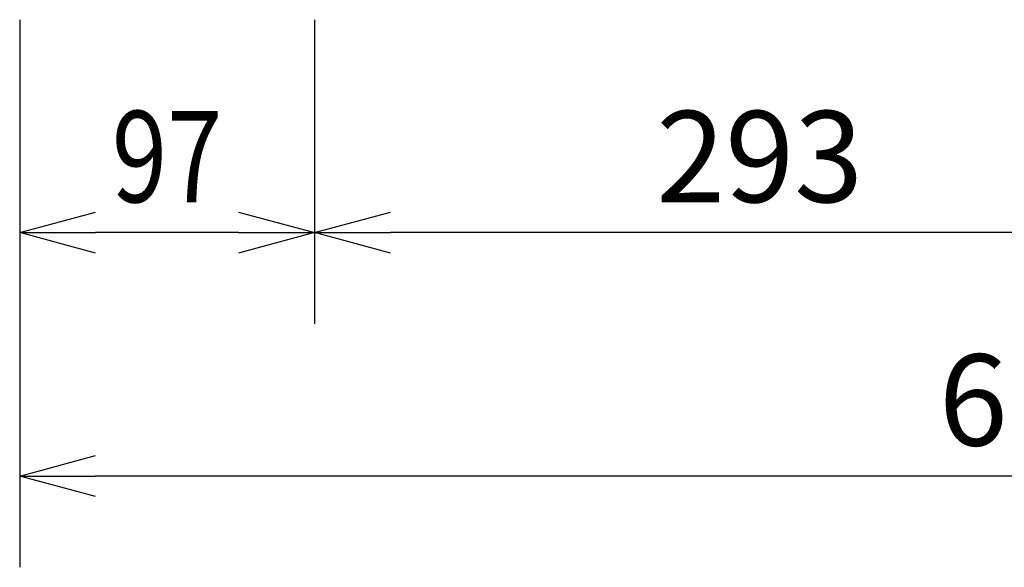
# Model space of a CAD drawing. Extents: x 1000 to 27000, y 2500 to 40000.
# Drawn here: x 15100 to 18340, y 28939 to 30739 of the extents above; entities that cross this region are included whole.
import ezdxf
from ezdxf.enums import TextEntityAlignment as Align

# ---------------------------------------------------------------- set-up
doc = ezdxf.new("R2010")
doc.units = 0
doc.header["$LTSCALE"] = 400
doc.header["$MEASUREMENT"] = 0
doc.layers.get('0').update_dxf_attribs({"linetype": 'CONTINUOUS'})
doc.layers.add('SUNPO', color=1, linetype='CONTINUOUS')
doc.styles.get("Standard").update_dxf_attribs({"font": 'SIMPLEX', "bigfont": 'BIGFONT'})

# ---------------------------------------------------------------- blocks, each defined once
blk = doc.blocks.new('LP-WU9750BJ_304H_SET_ML-904')
at = {"layer": 'SUNPO', "color": 1, "linetype": 'Continuous'}
for p, q in [((5600, -8461), (5600, -10261)), ((6570, -8461), (6570, -9461)), ((5600, -9161), (5850, -9094)), ((6320, -9094), (6570, -9161)), ((6570, -9161), (6820, -9094)), ((5600, -9161), (5850, -9161)), ((5850, -9228), (5600, -9161)), ((6320, -9161), (5850, -9161)), ((6320, -9161), (6570, -9161)), ((6570, -9161), (6320, -9228)), ((6570, -9161), (6820, -9161)), ((6820, -9228), (6570, -9161)), ((9250, -9161), (6820, -9161)), ((5600, -9961), (5850, -9894)), ((5600, -9961), (5850, -9961)), ((5850, -10028), (5600, -9961)), ((12080, -9961), (5850, -9961))]:
    blk.add_line(p, q, dxfattribs=at)
at = {"layer": 'SUNPO', "color": 4, "width": 0.8}
blk.add_text('97', height=300, dxfattribs=at).set_placement((6085, -9061), align=Align.CENTER)
at = {"layer": 'SUNPO', "color": 4}
for s, p in [('293', (8035, -9061)), ('673', (8965, -9861))]:
    blk.add_text(s, height=300, dxfattribs=at).set_placement(p, align=Align.CENTER)

msp = doc.modelspace()

# ---------------------------------------------------------------- block references
msp.add_blockref('LP-WU9750BJ_304H_SET_ML-904', (9500, 39200))

doc.saveas('drawing.dxf')
